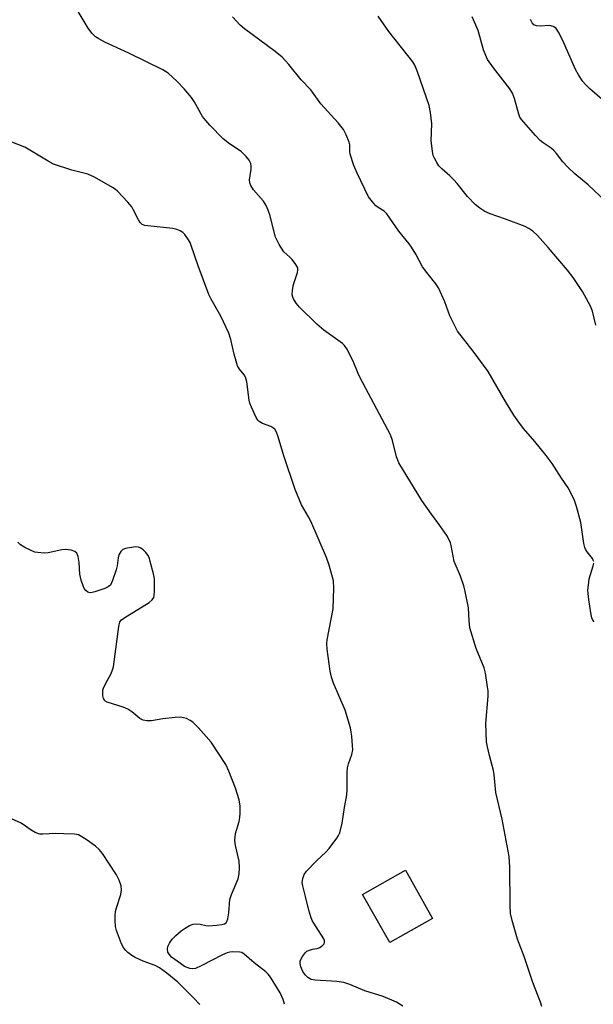
# Model space of a CAD drawing. Units: inches. Extents: x 1159771 to 1165771, y 545460 to 549460.
# Drawn here: x 1161078 to 1161240, y 547355 to 547633 of the extents above; entities that cross this region are included whole.
import ezdxf

# ---------------------------------------------------------------- set-up
doc = ezdxf.new("R2010")
doc.units = ezdxf.units.IN
doc.header["$MEASUREMENT"] = 0
doc.layers.add('BLDG-Footprint', color=5, linetype='Continuous')
doc.layers.add('Undefined', color=1, linetype='Continuous')

msp = doc.modelspace()

# ---------------------------------------------------------------- linework, layer by layer
at = {"layer": 'BLDG-Footprint', "elevation": 240.79}
msp.add_lwpolyline([(1161194.7, 547379.33), (1161182.6, 547372.54), (1161174.92, 547386.2), (1161187.02, 547393)], close=True, dxfattribs=at)
at = {"layer": 'Undefined'}
for points, elevation in [([(1161225.61, 547354.45), (1161225.23, 547355.74), (1161223.13, 547361.28), (1161220.63, 547368.59), (1161218.77, 547373.51), (1161217.29, 547378.82), (1161216.82, 547380.79), (1161216.66, 547383.12), (1161216.6, 547393.78), (1161216.39, 547396.86), (1161214.46, 547407.5), (1161212.67, 547414.95), (1161212.21, 547419.99), (1161212.02, 547421.23), (1161210.82, 547425.41), (1161210.24, 547427.9), (1161210.01, 547429.3), (1161209.77, 547434.49), (1161210.42, 547442.23), (1161210.44, 547443.71), (1161210.31, 547444.9), (1161209.68, 547448.74), (1161209.35, 547450.2), (1161207.1, 547455.7), (1161205.32, 547461.57), (1161205.06, 547463.55), (1161204.91, 547467.21), (1161203.89, 547472.25), (1161203.6, 547473.39), (1161202.63, 547476.18), (1161200.87, 547480.3), (1161199.99, 547484.79), (1161199.78, 547485.62), (1161199.47, 547486.42), (1161198.74, 547487.65), (1161196.78, 547490.51), (1161194.4, 547493.65), (1161191.72, 547497.51), (1161185.21, 547508.22), (1161184.85, 547508.94), (1161184.51, 547509.92), (1161183.36, 547514.5), (1161182.79, 547516.12), (1161174.28, 547532.2), (1161173.67, 547533.5), (1161172.29, 547536.92), (1161170.47, 547540.46), (1161169.83, 547541.38), (1161169.21, 547541.96), (1161163.98, 547545.71), (1161162, 547547.37), (1161157.03, 547552.19), (1161156.14, 547553.34), (1161155.38, 547554.57), (1161155.16, 547555.09), (1161155, 547555.73), (1161155.05, 547557.01), (1161155.41, 547558.62), (1161156.52, 547561.98), (1161156.64, 547562.79), (1161156.56, 547563.31), (1161156.03, 547564.29), (1161154.95, 547565.69), (1161154.34, 547566.34), (1161152.66, 547567.85), (1161151.29, 547569.97), (1161150.62, 547571.21), (1161150.3, 547571.99), (1161148.7, 547578.33), (1161148.23, 547579.64), (1161147.65, 547580.94), (1161146.91, 547582.15), (1161144.05, 547585.42), (1161143.28, 547586.6), (1161143.03, 547587.38), (1161142.94, 547588.2), (1161143.36, 547591.28), (1161143.4, 547592.11), (1161143.27, 547592.86), (1161142.86, 547593.78), (1161142.01, 547594.85), (1161140.57, 547596.21), (1161137.22, 547598.41), (1161135.49, 547599.78), (1161131.65, 547603.71), (1161130.51, 547605.02), (1161129.65, 547606.17), (1161127.24, 547610.33), (1161126.47, 547611.5), (1161124.39, 547613.97), (1161122.43, 547616.05), (1161119.86, 547618.35), (1161118.42, 547619.29), (1161108.8, 547624.07), (1161101.95, 547627.12), (1161100.24, 547628.05), (1161099.33, 547628.67), (1161098.29, 547629.71), (1161097.22, 547631.12), (1161092.43, 547639.21)], 230), ([(1161240.33, 547480.3), (1161240.22, 547480.72), (1161239.98, 547481.17), (1161238.46, 547483.05), (1161238.03, 547483.78), (1161237.82, 547484.3), (1161237.57, 547485.44), (1161236.71, 547491.3), (1161235.5, 547495.89), (1161234.8, 547497.82), (1161233.09, 547501.16), (1161231.25, 547503.87), (1161228.61, 547508), (1161226.89, 547510.26), (1161223.68, 547514.19), (1161220.49, 547517.88), (1161219.1, 547519.72), (1161217.77, 547521.69), (1161215.36, 547525.58), (1161210.48, 547534.03), (1161206.25, 547539.77), (1161201.83, 547545.47), (1161201, 547546.97), (1161199.6, 547549.81), (1161198.19, 547553.75), (1161196.42, 547557.64), (1161195.64, 547558.83), (1161193.07, 547561.98), (1161191.85, 547563.65), (1161190.01, 547567.17), (1161188.81, 547569.2), (1161188.12, 547570.13), (1161185.2, 547573.67), (1161181.82, 547578.65), (1161181.03, 547579.33), (1161179.35, 547580.36), (1161178.67, 547580.87), (1161177.68, 547581.97), (1161176.62, 547583.42), (1161173.34, 547590.09), (1161172.43, 547592.23), (1161171.37, 547595.48), (1161171.27, 547596.27), (1161171.28, 547598.08), (1161171.12, 547598.87), (1161170.32, 547600.94), (1161169.55, 547602.41), (1161168.01, 547604.34), (1161163.15, 547609.71), (1161160.25, 547613.66), (1161157.57, 547616.53), (1161154.03, 547620.83), (1161152.13, 547622.88), (1161150.17, 547624.5), (1161141.48, 547630.87), (1161140.3, 547631.94), (1161138.09, 547634.29)], 232), ([(1161240.9, 547547.16), (1161239.96, 547551.04), (1161239.39, 547552.49), (1161237.16, 547556.62), (1161234.49, 547560.58), (1161232.89, 547562.72), (1161227.41, 547569.11), (1161224.42, 547572.44), (1161223.14, 547573.68), (1161221.95, 547574.5), (1161220.92, 547575.04), (1161215.39, 547577.09), (1161211.01, 547578.57), (1161209.55, 547579.28), (1161208.11, 547580.16), (1161206.82, 547581.26), (1161204.63, 547583.46), (1161201.71, 547587.15), (1161200.76, 547588.2), (1161199.57, 547589.35), (1161197.33, 547591.3), (1161196.53, 547592.15), (1161195.91, 547593.09), (1161195.23, 547594.34), (1161194.94, 547595.14), (1161194.7, 547596.29), (1161194.37, 547599.23), (1161194.55, 547604.08), (1161194.14, 547607.26), (1161193.77, 547609.26), (1161190.43, 547618.79), (1161189.67, 547620.62), (1161189.12, 547621.62), (1161182.34, 547630.18), (1161179.35, 547634.45)], 234), ([(1161243.75, 547582.13), (1161238.8, 547586.79), (1161235.03, 547589.92), (1161232.96, 547591.87), (1161231.58, 547593.3), (1161229.84, 547595.65), (1161229.09, 547596.47), (1161228.25, 547597.16), (1161226.01, 547598.66), (1161225.17, 547599.38), (1161223.85, 547600.77), (1161219.92, 547605.23), (1161219.47, 547605.95), (1161219.16, 547606.75), (1161217.91, 547611.18), (1161217.35, 547612.69), (1161216.56, 547613.9), (1161211.95, 547619.9), (1161210.3, 547622.26), (1161209.81, 547623.33), (1161209.19, 547625), (1161207.65, 547630.41), (1161205.97, 547634.31)], 236), ([(1161247.56, 547606.75), (1161239.28, 547613.97), (1161238.02, 547615.16), (1161237.29, 547616.02), (1161236.04, 547617.91), (1161235.2, 547619.38), (1161231.61, 547627.61), (1161230.39, 547630.01), (1161229.75, 547630.96), (1161229.35, 547631.31), (1161228.89, 547631.56), (1161227.87, 547631.84), (1161225.3, 547631.66), (1161224.15, 547631.75), (1161223.43, 547632.07), (1161222.91, 547632.61), (1161222.43, 547633.54)], 238), ([(1161186.27, 547354.57), (1161184.54, 547355.68), (1161180.77, 547357.32), (1161175.56, 547358.95), (1161171.27, 547360.7), (1161169.61, 547361.28), (1161167.66, 547361.56), (1161161.53, 547361.91), (1161160.39, 547362.14), (1161159.46, 547362.68), (1161158.67, 547363.42), (1161158.03, 547364.37), (1161157.43, 547365.67), (1161157.21, 547366.64), (1161157.27, 547367.37), (1161157.89, 547368.61), (1161158.73, 547369.73), (1161159.14, 547370.09), (1161159.9, 547370.45), (1161160.73, 547370.67), (1161162.1, 547370.88), (1161162.86, 547371.15), (1161163.7, 547371.83), (1161164.01, 547372.24), (1161164.17, 547372.68), (1161164.11, 547373.15), (1161163.91, 547373.62), (1161161.08, 547378.04), (1161160.68, 547378.8), (1161160.27, 547379.84), (1161159.7, 547381.71), (1161158.8, 547385.55), (1161157.97, 547388.57), (1161157.85, 547389.58), (1161157.99, 547390.72), (1161158.37, 547391.8), (1161159.05, 547392.74), (1161161.95, 547395.76), (1161164.5, 547398.12), (1161165.5, 547399.19), (1161167.61, 547402.09), (1161168.09, 547402.84), (1161168.46, 547403.62), (1161169.1, 547406.35), (1161169.8, 547410.76), (1161170.47, 547414.38), (1161170.53, 547415.77), (1161170.52, 547420.59), (1161170.63, 547421.99), (1161170.92, 547423.07), (1161171.86, 547425.72), (1161172.13, 547427.05), (1161172.11, 547428.23), (1161171.86, 547430.91), (1161171.71, 547432.09), (1161171.46, 547433.25), (1161169.95, 547438.32), (1161166.72, 547445.92), (1161166.1, 547447.59), (1161165.77, 547449.33), (1161164.92, 547455.53), (1161164.82, 547457), (1161164.93, 547458.15), (1161166.57, 547466.97), (1161166.77, 547472.81), (1161166.67, 547474.84), (1161165.48, 547479.27), (1161164.67, 547481.46), (1161160.26, 547491.71), (1161159.65, 547492.94), (1161157.63, 547496.29), (1161155.87, 547500.71), (1161152.59, 547510.15), (1161151.06, 547515.51), (1161150.57, 547516.84), (1161150.04, 547517.7), (1161149.53, 547518.14), (1161148.93, 547518.43), (1161146.55, 547519.3), (1161145.61, 547519.86), (1161145.25, 547520.27), (1161144.81, 547521.01), (1161143.46, 547523.96), (1161143.03, 547525.06), (1161142.82, 547525.89), (1161142.13, 547531.06), (1161141.81, 547532.42), (1161141.44, 547533.06), (1161140.05, 547534.69), (1161139.5, 547535.67), (1161138.53, 547538.94), (1161137.62, 547543.11), (1161137.08, 547544.82), (1161134.82, 547549.7), (1161132.09, 547554.52), (1161131.45, 547555.83), (1161128.34, 547563.86), (1161126.42, 547569.69), (1161126.08, 547570.5), (1161125.48, 547571.52), (1161124.61, 547572.72), (1161124.01, 547573.34), (1161123.32, 547573.78), (1161122.31, 547574.21), (1161121.25, 547574.45), (1161114.13, 547575.17), (1161113.3, 547575.32), (1161112.57, 547575.62), (1161112.01, 547576.18), (1161111.54, 547576.89), (1161110.03, 547579.87), (1161109.6, 547580.57), (1161108.44, 547581.94), (1161105.57, 547585), (1161104.9, 547585.59), (1161104.18, 547586.08), (1161099.01, 547588.95), (1161097.15, 547589.81), (1161092.64, 547590.91), (1161087.43, 547592.68), (1161085.9, 547593.48), (1161079.3, 547597.45), (1161074.7, 547599.29)], 228), ([(1161152.83, 547355.11), (1161152.48, 547356.47), (1161151.63, 547358.33), (1161148.83, 547362.78), (1161148.17, 547363.64), (1161147.58, 547364.25), (1161144.22, 547366.82), (1161141.4, 547369.33), (1161140.71, 547369.75), (1161140.19, 547369.89), (1161138.23, 547369.96), (1161137.38, 547369.89), (1161136.56, 547369.7), (1161135.23, 547369.11), (1161129.22, 547365.95), (1161127.6, 547365.27), (1161126.78, 547365.1), (1161126, 547365.21), (1161125.23, 547365.48), (1161124.52, 547365.84), (1161123.34, 547366.6), (1161120.81, 547368.47), (1161120.14, 547369.24), (1161119.79, 547369.88), (1161119.68, 547370.68), (1161119.8, 547371.48), (1161120.26, 547372.43), (1161121.04, 547373.54), (1161122.04, 547374.56), (1161123.58, 547375.89), (1161124.74, 547376.68), (1161125.95, 547377.36), (1161126.95, 547377.75), (1161127.81, 547377.85), (1161128.99, 547377.76), (1161130.52, 547377.42), (1161131.32, 547377.32), (1161133.65, 547377.48), (1161135.09, 547377.68), (1161135.86, 547377.89), (1161136.27, 547378.15), (1161136.53, 547378.54), (1161136.77, 547379.3), (1161137.05, 547381), (1161137.38, 547384.76), (1161137.82, 547386.12), (1161139.69, 547390.63), (1161140, 547392.02), (1161140.05, 547393.81), (1161139.96, 547395.6), (1161138.95, 547400.05), (1161138.77, 547401.45), (1161138.99, 547403.41), (1161139.97, 547406.81), (1161140.22, 547407.95), (1161140.3, 547409.11), (1161140.25, 547411.17), (1161140.01, 547412.9), (1161138.95, 547416.19), (1161137.04, 547421.05), (1161136.19, 547422.89), (1161132.07, 547429.2), (1161128.47, 547433.31), (1161126.83, 547434.91), (1161126.11, 547435.39), (1161125.05, 547435.88), (1161124.22, 547436.15), (1161123.37, 547436.25), (1161121.91, 547436.18), (1161118.4, 547435.83), (1161115.19, 547435.22), (1161113.84, 547435.22), (1161112.8, 547435.4), (1161111.9, 547435.88), (1161109.6, 547437.77), (1161108.47, 547438.53), (1161107.12, 547439.08), (1161102.65, 547440.54), (1161101.97, 547440.93), (1161101.58, 547441.54), (1161101.42, 547442.3), (1161101.36, 547443.13), (1161101.42, 547443.96), (1161101.55, 547444.5), (1161102.03, 547445.54), (1161103.72, 547448.6), (1161104.17, 547449.68), (1161104.41, 547450.51), (1161105.93, 547461.92), (1161106.25, 547463.22), (1161106.71, 547463.85), (1161107.6, 547464.52), (1161114.53, 547468.72), (1161115.39, 547469.48), (1161115.81, 547470.17), (1161115.94, 547470.7), (1161116.03, 547471.85), (1161116.07, 547474.2), (1161116.01, 547475.37), (1161115.72, 547476.83), (1161114.83, 547480.31), (1161114.57, 547481.17), (1161114.22, 547481.97), (1161113.57, 547482.84), (1161112.79, 547483.62), (1161112.16, 547484.1), (1161111.45, 547484.39), (1161110.63, 547484.42), (1161108.91, 547484.2), (1161107.79, 547483.97), (1161107.04, 547483.66), (1161106.48, 547483.12), (1161105.94, 547482.18), (1161105.74, 547481.37), (1161105.44, 547479.09), (1161105.2, 547477.96), (1161104.16, 547474.9), (1161103.53, 547473.64), (1161102.93, 547473.12), (1161101.92, 547472.66), (1161099.18, 547471.7), (1161098.37, 547471.5), (1161097.86, 547471.45), (1161097.19, 547471.65), (1161096.62, 547472.09), (1161096.15, 547472.67), (1161095.8, 547473.42), (1161095.3, 547475.06), (1161094.92, 547476.73), (1161094.66, 547480.02), (1161094.39, 547481.68), (1161094, 547482.64), (1161093.45, 547483.15), (1161092.44, 547483.55), (1161090.97, 547483.7), (1161089.84, 547483.58), (1161085.93, 547482.75), (1161084.77, 547482.69), (1161083, 547482.81), (1161082.13, 547482.97), (1161081.07, 547483.37), (1161079.28, 547484.27), (1161078.1, 547485.04), (1161077.31, 547485.79)], 226), ([(1161240.41, 547463.14), (1161239.82, 547464.42), (1161239.5, 547465.82), (1161238.95, 547469.56), (1161238.74, 547471.29), (1161238.71, 547472.16), (1161238.83, 547473.63), (1161239.09, 547475.39), (1161239.43, 547476.66), (1161240.21, 547479.06), (1161240.36, 547479.87)], 232), ([(1161128.87, 547355.03), (1161127.1, 547356.96), (1161122.64, 547361.36), (1161119.48, 547363.93), (1161117.42, 547365.41), (1161116.22, 547366.08), (1161112.82, 547367.32), (1161110.53, 547368.38), (1161109.59, 547368.95), (1161108.49, 547369.76), (1161107.88, 547370.31), (1161107.36, 547370.94), (1161106.71, 547372.2), (1161105.29, 547375.99), (1161105.02, 547377.1), (1161104.89, 547378.78), (1161104.87, 547380.19), (1161104.95, 547381.31), (1161105.23, 547382.39), (1161106.5, 547386.15), (1161106.72, 547387.52), (1161106.61, 547388.6), (1161106.03, 547390.17), (1161105.24, 547391.71), (1161101.26, 547397.71), (1161100.37, 547398.9), (1161099.3, 547399.86), (1161096.94, 547401.53), (1161095.5, 547402.5), (1161094.5, 547403), (1161093.36, 547403.21), (1161090.4, 547403.35), (1161088.01, 547403.38), (1161084.44, 547403.21), (1161083.57, 547403.26), (1161083.03, 547403.38), (1161082.28, 547403.7), (1161081.07, 547404.38), (1161080.14, 547404.99), (1161078.86, 547405.97), (1161078.1, 547406.42), (1161068.85, 547410.51)], 224)]:
    msp.add_lwpolyline(points, dxfattribs=dict(at, elevation=elevation))

doc.saveas('drawing.dxf')
